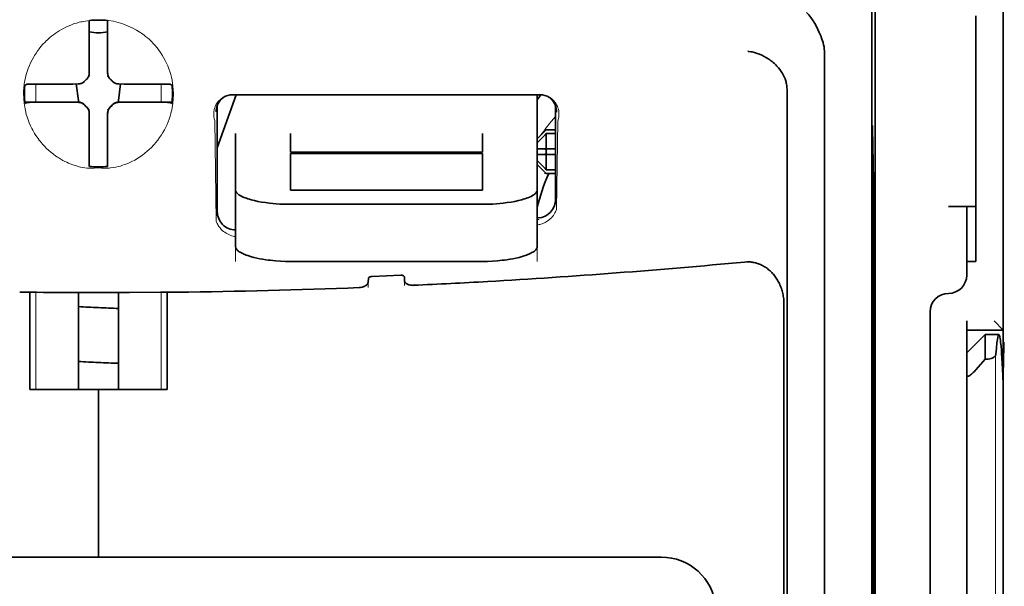
# Model space of a CAD drawing. Units: millimetres. Extents: x -2962 to 13463, y 2339 to 5377.
# Drawn here: x 9762 to 9816, y 3972 to 4003 of the extents above; entities that cross this region are included whole.
import ezdxf

# ---------------------------------------------------------------- set-up
doc = ezdxf.new("R2010")
doc.units = ezdxf.units.MM

msp = doc.modelspace()

# ---------------------------------------------------------------- linework, layer by layer
at = {"color": 5, "lineweight": 35}
for p, q in [((9815.673, 4517.426), (9815.673, 3959.711)), ((9808.725, 4085.177), (9808.725, 3951.653)), ((9808.636, 3950.853), (9808.636, 3990.643)), ((9815.673, 3870.161), (9815.673, 3982.398)), ((9815.673, 3975.589), (9815.673, 3924.018)), ((9797.102, 3973.441), (9735.999, 3973.441))]:
    msp.add_line(p, q, dxfattribs=at)
at = {"color": 5, "lineweight": 35, "ltscale": 0.081929}
msp.add_line((9814.185, 3996.295), (9814.185, 4002.8), dxfattribs=at)
at = {"color": 5, "lineweight": 35, "ltscale": 0.085653}
msp.add_line((9815.673, 3996.295), (9815.673, 4003.095), dxfattribs=at)
at = {"color": 5, "lineweight": 13, "ltscale": 0.081929}
msp.add_line((9815.673, 3996.295), (9815.673, 4002.8), dxfattribs=at)
at = {"color": 5, "lineweight": 35, "ltscale": 0.000822}
for p, q in [((9766.054, 4002.481), (9766.054, 4002.547)), ((9767.047, 4002.481), (9767.047, 4002.547))]:
    msp.add_line(p, q, dxfattribs=at)
at = {"color": 5, "lineweight": 35, "ltscale": 0.001823}
for p, q in [((9766.054, 4002.337), (9766.054, 4002.481)), ((9767.047, 4002.337), (9767.047, 4002.481))]:
    msp.add_line(p, q, dxfattribs=at)
at = {"color": 5, "lineweight": 35, "ltscale": 0.029482}
for p, q in [((9766.054, 3999.996), (9766.054, 4002.337)), ((9767.047, 3999.996), (9767.047, 4002.337))]:
    msp.add_line(p, q, dxfattribs=at)
at = {"color": 5, "lineweight": 35, "ltscale": 0.39169}
msp.add_line((9808.536, 4001.613), (9808.536, 3970.516), dxfattribs=at)
at = {"color": 5, "lineweight": 35, "ltscale": 0.36213}
msp.add_line((9805.957, 3972.145), (9805.957, 4000.894), dxfattribs=at)
at = {"color": 5, "lineweight": 35, "ltscale": 0.003477}
for p, q in [((9766.054, 3999.72), (9766.054, 3999.996)), ((9767.047, 3999.72), (9767.047, 3999.996))]:
    msp.add_line(p, q, dxfattribs=at)
at = {"color": 5, "lineweight": 13, "ltscale": 0.000106}
for p, q in [((9766.054, 3999.507), (9766.054, 3999.498)), ((9767.047, 3999.507), (9767.047, 3999.498)), ((9765.663, 3999.115), (9765.663, 3999.107)), ((9767.438, 3999.115), (9767.438, 3999.107)), ((9765.663, 3998.123), (9765.663, 3998.114)), ((9767.438, 3998.123), (9767.438, 3998.114)), ((9766.054, 3997.732), (9766.054, 3997.723)), ((9767.047, 3997.732), (9767.047, 3997.723))]:
    msp.add_line(p, q, dxfattribs=at)
at = {"color": 5, "lineweight": 35, "ltscale": 0.001627}
for p, q in [((9762.665, 3999.092), (9762.554, 3999.026)), ((9770.436, 3999.092), (9770.547, 3999.026))]:
    msp.add_line(p, q, dxfattribs=at)
at = {"color": 5, "lineweight": 35, "ltscale": 0.001846}
for p, q in [((9762.812, 3999.094), (9762.665, 3999.092)), ((9770.29, 3999.094), (9770.436, 3999.092)), ((9762.812, 3998.102), (9762.665, 3998.1)), ((9770.29, 3998.102), (9770.436, 3998.1))]:
    msp.add_line(p, q, dxfattribs=at)
at = {"color": 5, "lineweight": 35, "ltscale": 0.029636}
for p, q in [((9765.164, 3999.106), (9762.812, 3999.094)), ((9767.937, 3999.106), (9770.29, 3999.094)), ((9765.164, 3998.114), (9762.812, 3998.102)), ((9767.937, 3998.114), (9770.29, 3998.102))]:
    msp.add_line(p, q, dxfattribs=at)
at = {"color": 5, "lineweight": 13, "ltscale": 0.001369}
for p, q in [((9763.144, 3999.048), (9763.143, 3998.939)), ((9769.958, 3998.939), (9769.957, 3999.048))]:
    msp.add_line(p, q, dxfattribs=at)
at = {"color": 5, "lineweight": 13, "ltscale": 0.010379}
for p, q in [((9763.143, 3998.115), (9763.143, 3998.939)), ((9769.958, 3998.115), (9769.958, 3998.939))]:
    msp.add_line(p, q, dxfattribs=at)
at = {"color": 5, "lineweight": 13, "ltscale": 0.0006}
msp.add_line((9763.145, 3999.048), (9763.144, 3999.096), dxfattribs=at)
at = {"color": 5, "lineweight": 35, "ltscale": 0.003486}
for p, q in [((9765.441, 3999.107), (9765.164, 3999.106)), ((9767.66, 3999.107), (9767.937, 3999.106)), ((9765.441, 3998.114), (9765.164, 3998.114)), ((9767.66, 3998.114), (9767.937, 3998.114))]:
    msp.add_line(p, q, dxfattribs=at)
at = {"color": 5, "lineweight": 35, "ltscale": 0.011313}
for p, q in [((9765.348, 3999.107), (9765.459, 3998.215)), ((9767.754, 3999.107), (9767.642, 3998.215))]:
    msp.add_line(p, q, dxfattribs=at)
at = {"color": 5, "lineweight": 13, "ltscale": 0.000599}
msp.add_line((9769.957, 3999.048), (9769.957, 3999.096), dxfattribs=at)
at = {"color": 5, "lineweight": 35, "ltscale": 0.038564}
msp.add_line((9773.001, 3995.635), (9774.031, 3998.519), dxfattribs=at)
at = {"color": 5, "lineweight": 35, "ltscale": 0.210095}
msp.add_line((9790.516, 3998.524), (9773.836, 3998.518), dxfattribs=at)
at = {"color": 5, "lineweight": 13, "ltscale": 0.210213}
msp.add_line((9790.529, 3998.524), (9773.84, 3998.518), dxfattribs=at)
at = {"color": 5, "lineweight": 35, "ltscale": 0.026468}
msp.add_line((9790.368, 3996.423), (9790.368, 3998.524), dxfattribs=at)
at = {"color": 5, "lineweight": 35, "ltscale": 0.354745}
msp.add_line((9803.938, 3970.527), (9803.938, 3998.69), dxfattribs=at)
at = {"color": 5, "lineweight": 35, "ltscale": 0.024175}
for p, q in [((9764.479, 3998.122), (9762.56, 3998.112)), ((9768.622, 3998.122), (9770.541, 3998.112))]:
    msp.add_line(p, q, dxfattribs=at)
at = {"color": 5, "lineweight": 35, "ltscale": 0.00141}
for p, q in [((9762.665, 3998.1), (9762.569, 3998.042)), ((9770.436, 3998.1), (9770.532, 3998.042))]:
    msp.add_line(p, q, dxfattribs=at)
at = {"color": 5, "lineweight": 35, "ltscale": 0.00457}
for p, q in [((9764.842, 3998.123), (9764.479, 3998.122)), ((9768.259, 3998.123), (9768.622, 3998.122))]:
    msp.add_line(p, q, dxfattribs=at)
at = {"color": 5, "lineweight": 13, "ltscale": 0.000442}
for p, q in [((9764.629, 3998.123), (9764.62, 3998.157)), ((9768.481, 3998.157), (9768.471, 3998.123)), ((9767.047, 3996.698), (9767.013, 3996.689))]:
    msp.add_line(p, q, dxfattribs=at)
at = {"color": 5, "lineweight": 35, "ltscale": 0.007547}
for p, q in [((9764.842, 3998.123), (9765.441, 3998.123)), ((9767.66, 3998.123), (9768.259, 3998.123))]:
    msp.add_line(p, q, dxfattribs=at)
at = {"color": 5, "lineweight": 35, "ltscale": 0.001159}
for p, q in [((9765.459, 3998.215), (9765.459, 3998.123)), ((9767.642, 3998.215), (9767.642, 3998.123))]:
    msp.add_line(p, q, dxfattribs=at)
at = {"color": 5, "lineweight": 35, "ltscale": 0.072481}
msp.add_line((9773.001, 3997.935), (9773.001, 3992.181), dxfattribs=at)
at = {"color": 5, "lineweight": 35, "ltscale": 0.064331}
msp.add_line((9791.36, 3992.828), (9791.36, 3997.935), dxfattribs=at)
at = {"color": 5, "lineweight": 35, "ltscale": 0.000106}
for p, q in [((9766.054, 3997.51), (9766.054, 3997.501)), ((9767.047, 3997.51), (9767.047, 3997.501))]:
    msp.add_line(p, q, dxfattribs=at)
at = {"color": 5, "lineweight": 35, "ltscale": 0.003495}
for p, q in [((9766.054, 3997.501), (9766.054, 3997.224)), ((9767.047, 3997.501), (9767.047, 3997.224))]:
    msp.add_line(p, q, dxfattribs=at)
at = {"color": 5, "lineweight": 35, "ltscale": 0.000153}
msp.add_line((9791.425, 3997.594), (9791.425, 3997.582), dxfattribs=at)
at = {"color": 5, "lineweight": 35, "ltscale": 0.029789}
for p, q in [((9766.054, 3997.224), (9766.054, 3994.859)), ((9767.047, 3997.224), (9767.047, 3994.859))]:
    msp.add_line(p, q, dxfattribs=at)
at = {"color": 5, "lineweight": 13, "ltscale": 0.068617}
msp.add_line((9772.863, 3997.118), (9772.944, 3991.671), dxfattribs=at)
at = {"color": 5, "lineweight": 13, "ltscale": 0.060473}
msp.add_line((9791.487, 3997.095), (9791.415, 3992.294), dxfattribs=at)
at = {"color": 5, "lineweight": 35, "ltscale": 0.012499}
for p, q in [((9773.993, 3996.423), (9773.993, 3995.431)), ((9776.971, 3996.423), (9776.971, 3995.431)), ((9787.39, 3995.431), (9787.39, 3996.423)), ((9790.368, 3995.431), (9790.368, 3996.423))]:
    msp.add_line(p, q, dxfattribs=at)
at = {"color": 5, "lineweight": 35, "ltscale": 0.007071}
for p, q in [((9790.765, 3996.528), (9790.368, 3996.132)), ((9790.765, 3994.345), (9790.368, 3994.742))]:
    msp.add_line(p, q, dxfattribs=at)
at = {"color": 5, "lineweight": 35, "ltscale": 0.001768}
for p, q in [((9790.864, 3996.628), (9790.765, 3996.528)), ((9790.864, 3994.246), (9790.765, 3994.345))]:
    msp.add_line(p, q, dxfattribs=at)
at = {"color": 5, "lineweight": 13, "ltscale": 0.0075}
for p, q in [((9790.765, 3996.628), (9791.36, 3996.628)), ((9790.765, 3995.586), (9791.36, 3995.586)), ((9790.765, 3995.288), (9791.36, 3995.288)), ((9790.765, 3994.246), (9791.36, 3994.246))]:
    msp.add_line(p, q, dxfattribs=at)
at = {"color": 5, "lineweight": 35, "ltscale": 0.00625}
for p, q in [((9790.864, 3996.628), (9791.36, 3996.628)), ((9791.36, 3996.418), (9790.864, 3996.418)), ((9791.36, 3994.456), (9790.864, 3994.456)), ((9790.864, 3994.246), (9791.36, 3994.246)), ((9814.185, 3989.483), (9813.688, 3989.483)), ((9813.688, 3985.761), (9813.688, 3986.257))]:
    msp.add_line(p, q, dxfattribs=at)
at = {"color": 5, "lineweight": 35, "ltscale": 0.010484}
for p, q in [((9790.864, 3996.418), (9790.864, 3995.586)), ((9790.864, 3995.288), (9790.864, 3994.456))]:
    msp.add_line(p, q, dxfattribs=at)
at = {"color": 5, "lineweight": 35, "ltscale": 0.036077}
msp.add_line((9808.575, 3996.722), (9808.618, 3993.858), dxfattribs=at)
at = {"color": 5, "lineweight": 35, "ltscale": 0.085812}
msp.add_line((9814.185, 3989.483), (9814.185, 3996.295), dxfattribs=at)
at = {"color": 5, "lineweight": 35, "ltscale": 0.132687}
msp.add_line((9815.673, 3996.295), (9815.673, 3985.761), dxfattribs=at)
at = {"color": 5, "lineweight": 13, "ltscale": 0.132839}
msp.add_line((9815.673, 3996.295), (9815.673, 3985.749), dxfattribs=at)
at = {"color": 5, "lineweight": 35, "ltscale": 0.298396}
msp.add_line((9808.562, 3972.161), (9808.562, 3995.85), dxfattribs=at)
at = {"color": 5, "lineweight": 35, "ltscale": 0.026238}
for p, q in [((9773.993, 3995.431), (9773.993, 3993.348)), ((9790.368, 3993.348), (9790.368, 3995.431))]:
    msp.add_line(p, q, dxfattribs=at)
at = {"color": 5, "lineweight": 35, "ltscale": 0.000242}
for p, q in [((9776.971, 3995.431), (9776.971, 3995.411)), ((9787.39, 3995.411), (9787.39, 3995.431))]:
    msp.add_line(p, q, dxfattribs=at)
at = {"color": 5, "lineweight": 35, "ltscale": 0.13125}
for p, q in [((9776.971, 3995.411), (9787.39, 3995.411)), ((9787.39, 3995.335), (9776.971, 3995.335)), ((9776.971, 3993.348), (9787.39, 3993.348)), ((9776.971, 3992.579), (9787.39, 3992.579)), ((9787.39, 3989.483), (9776.971, 3989.483))]:
    msp.add_line(p, q, dxfattribs=at)
at = {"color": 5, "lineweight": 35, "ltscale": 0.025034}
for p, q in [((9776.971, 3995.335), (9776.971, 3993.348)), ((9787.39, 3993.348), (9787.39, 3995.335))]:
    msp.add_line(p, q, dxfattribs=at)
at = {"color": 5, "lineweight": 35, "ltscale": 0.005}
for p, q in [((9790.765, 3995.586), (9790.368, 3995.586)), ((9790.765, 3995.288), (9790.368, 3995.288))]:
    msp.add_line(p, q, dxfattribs=at)
at = {"color": 5, "lineweight": 35, "ltscale": 0.0075}
for p, q in [((9790.765, 3995.586), (9791.36, 3995.586)), ((9790.765, 3995.288), (9791.36, 3995.288))]:
    msp.add_line(p, q, dxfattribs=at)
at = {"color": 5, "lineweight": 35, "ltscale": 0.00125}
msp.add_line((9790.864, 3995.387), (9790.864, 3995.486), dxfattribs=at)
at = {"color": 5, "lineweight": 35, "ltscale": 0.001869}
for p, q in [((9766.054, 3994.859), (9766.054, 3994.71)), ((9767.047, 3994.859), (9767.047, 3994.71))]:
    msp.add_line(p, q, dxfattribs=at)
at = {"color": 5, "lineweight": 35, "ltscale": 0.000912}
for p, q in [((9766.054, 3994.71), (9766.054, 3994.638)), ((9767.047, 3994.71), (9767.047, 3994.638))]:
    msp.add_line(p, q, dxfattribs=at)
at = {"color": 5, "lineweight": 35, "ltscale": 0.038584}
for p, q in [((9773.993, 3990.284), (9773.993, 3993.348)), ((9790.368, 3990.284), (9790.368, 3993.348))]:
    msp.add_line(p, q, dxfattribs=at)
at = {"color": 5, "lineweight": 13, "ltscale": 0.048713}
for p, q in [((9773.993, 3989.48), (9773.993, 3993.348)), ((9790.368, 3989.48), (9790.368, 3993.348))]:
    msp.add_line(p, q, dxfattribs=at)
at = {"color": 5, "lineweight": 35, "ltscale": 0.444367}
msp.add_line((9808.623, 3957.72), (9808.623, 3992.999), dxfattribs=at)
at = {"color": 5, "lineweight": 35, "ltscale": 0.01875}
msp.add_line((9812.696, 3992.46), (9814.185, 3992.46), dxfattribs=at)
at = {"color": 5, "lineweight": 35, "ltscale": 0.037417}
msp.add_line((9813.688, 3989.483), (9813.688, 3992.453), dxfattribs=at)
at = {"color": 5, "lineweight": 35, "ltscale": 0.036078}
msp.add_line((9808.655, 3991.985), (9808.699, 3989.122), dxfattribs=at)
at = {"color": 5, "lineweight": 13, "ltscale": 0.001334}
msp.add_line((9790.47, 3991.763), (9790.368, 3991.737), dxfattribs=at)
at = {"color": 5, "lineweight": 13, "ltscale": 0.001295}
msp.add_line((9790.47, 3991.763), (9790.368, 3991.757), dxfattribs=at)
at = {"color": 5, "lineweight": 13, "ltscale": 0.000137}
msp.add_line((9773.993, 3991.111), (9773.983, 3991.111), dxfattribs=at)
at = {"color": 5, "lineweight": 13, "ltscale": 0.000147}
msp.add_line((9773.983, 3991.111), (9773.994, 3991.109), dxfattribs=at)
at = {"color": 5, "lineweight": 35, "ltscale": 0.009375}
msp.add_line((9813.688, 3988.738), (9813.688, 3989.483), dxfattribs=at)
at = {"color": 5, "lineweight": 35, "ltscale": 0.019668}
msp.add_line((9781.4, 3988.668), (9782.961, 3988.734), dxfattribs=at)
at = {"color": 5, "lineweight": 13, "ltscale": 0.00322}
msp.add_line((9781.188, 3988.06), (9781.188, 3988.315), dxfattribs=at)
at = {"color": 5, "lineweight": 35, "ltscale": 0.002289}
msp.add_line((9781.202, 3988.546), (9781.197, 3988.364), dxfattribs=at)
at = {"color": 5, "lineweight": 35, "ltscale": 0.002281}
msp.add_line((9783.164, 3988.447), (9783.159, 3988.628), dxfattribs=at)
at = {"color": 5, "lineweight": 13, "ltscale": 0.002712}
msp.add_line((9783.173, 3988.399), (9783.173, 3988.184), dxfattribs=at)
at = {"color": 5, "lineweight": 35, "ltscale": 0.000773}
msp.add_line((9762.273, 3987.814), (9762.335, 3987.812), dxfattribs=at)
at = {"color": 5, "lineweight": 35, "ltscale": 0.010682}
msp.add_line((9763.183, 3987.805), (9762.335, 3987.812), dxfattribs=at)
at = {"color": 5, "lineweight": 35, "ltscale": 0.06442}
for p, q in [((9762.829, 3982.536), (9762.829, 3987.65)), ((9770.272, 3982.536), (9770.272, 3987.65))]:
    msp.add_line(p, q, dxfattribs=at)
at = {"color": 5, "lineweight": 13, "ltscale": 0.066368}
for p, q in [((9763.143, 3982.536), (9763.143, 3987.805)), ((9769.958, 3982.536), (9769.958, 3987.805))]:
    msp.add_line(p, q, dxfattribs=at)
at = {"color": 5, "lineweight": 35, "ltscale": 0.004922}
msp.add_line((9763.573, 3987.801), (9763.183, 3987.805), dxfattribs=at)
at = {"color": 5, "lineweight": 35, "ltscale": 0.066191}
for p, q in [((9765.459, 3982.536), (9765.459, 3987.791)), ((9767.642, 3982.536), (9767.642, 3987.791))]:
    msp.add_line(p, q, dxfattribs=at)
at = {"color": 5, "lineweight": 35, "ltscale": 0.455411}
msp.add_line((9808.705, 3987.796), (9808.705, 3951.64), dxfattribs=at)
at = {"color": 5, "lineweight": 35, "ltscale": 0.44733}
msp.add_line((9803.765, 3951.654), (9803.765, 3987.167), dxfattribs=at)
at = {"color": 5, "lineweight": 35, "ltscale": 0.028778}
msp.add_line((9811.704, 3986.754), (9811.704, 3984.469), dxfattribs=at)
at = {"color": 5, "lineweight": 35, "ltscale": 0.008839}
msp.add_line((9815.177, 3986.257), (9815.673, 3985.761), dxfattribs=at)
at = {"color": 5, "lineweight": 35, "ltscale": 0.025}
for p, q in [((9813.688, 3985.761), (9815.673, 3985.761)), ((9766.551, 3982.536), (9768.535, 3982.536))]:
    msp.add_line(p, q, dxfattribs=at)
at = {"color": 5, "lineweight": 35, "ltscale": 0.016278}
msp.add_line((9813.688, 3985.761), (9813.688, 3984.469), dxfattribs=at)
at = {"color": 5, "lineweight": 13, "ltscale": 0.025152}
msp.add_line((9813.688, 3985.761), (9815.685, 3985.761), dxfattribs=at)
at = {"color": 5, "lineweight": 35, "ltscale": 0.017678}
msp.add_line((9813.688, 3984.521), (9814.681, 3985.513), dxfattribs=at)
at = {"color": 5, "lineweight": 35, "ltscale": 0.016747}
msp.add_line((9814.681, 3985.513), (9814.681, 3984.184), dxfattribs=at)
at = {"color": 5, "lineweight": 35, "ltscale": 0.009444}
msp.add_line((9814.681, 3985.513), (9815.431, 3985.513), dxfattribs=at)
at = {"color": 5, "lineweight": 35, "ltscale": 0.128125}
msp.add_line((9815.673, 3975.589), (9815.673, 3985.761), dxfattribs=at)
at = {"color": 5, "lineweight": 35, "ltscale": 0.224347}
for p, q in [((9811.704, 3966.658), (9811.704, 3984.469)), ((9813.688, 3966.658), (9813.688, 3984.469))]:
    msp.add_line(p, q, dxfattribs=at)
at = {"color": 5, "lineweight": 35, "ltscale": 0.015072}
msp.add_line((9813.688, 3984.521), (9813.688, 3983.324), dxfattribs=at)
at = {"color": 5, "lineweight": 13}
msp.add_line((9815.257, 3984.443), (9815.257, 3878.413), dxfattribs=at)
at = {"color": 5, "lineweight": 35, "ltscale": 0.009596}
msp.add_line((9814.681, 3984.184), (9814.185, 3983.606), dxfattribs=at)
at = {"color": 5, "lineweight": 35, "ltscale": 0.001226}
msp.add_line((9814.681, 3984.184), (9814.778, 3984.184), dxfattribs=at)
at = {"color": 5, "lineweight": 13, "ltscale": 0.246303}
msp.add_line((9813.688, 3983.606), (9813.688, 3964.051), dxfattribs=at)
at = {"color": 5, "lineweight": 35, "ltscale": 0.24276}
msp.add_line((9813.688, 3983.324), (9813.688, 3964.051), dxfattribs=at)
at = {"color": 5, "lineweight": 35, "ltscale": 0.046875}
for q in [(9762.829, 3982.536), (9770.272, 3982.536)]:
    msp.add_line((9766.551, 3982.536), q, dxfattribs=at)
at = {"color": 5, "lineweight": 35, "ltscale": 0.114565}
for p, q in [((9766.551, 3973.441), (9766.551, 3982.536)), ((9766.551, 3982.536), (9766.551, 3973.441))]:
    msp.add_line(p, q, dxfattribs=at)
at = {"color": 5, "lineweight": 35, "ltscale": 0.020512}
msp.add_line((9805.957, 3970.516), (9805.957, 3972.145), dxfattribs=at)
at = {"color": 5, "lineweight": 35, "ltscale": 0.020513}
msp.add_line((9808.562, 3970.532), (9808.562, 3972.161), dxfattribs=at)
at = {"color": 5, "lineweight": 35}
for points in [[(9805.889, 4001.351), (9805.826, 4001.537), (9805.758, 4001.719), (9805.684, 4001.895), (9805.606, 4002.064), (9805.524, 4002.227), (9805.439, 4002.38), (9805.352, 4002.524), (9805.306, 4002.594), (9805.259, 4002.661), (9805.215, 4002.722), (9805.17, 4002.779), (9805.109, 4002.853), (9805.048, 4002.922), (9804.986, 4002.984)], [(9803.793, 3999.466), (9803.741, 3999.576), (9803.681, 3999.683), (9803.616, 3999.787), (9803.544, 3999.887), (9803.468, 3999.983), (9803.386, 4000.075), (9803.318, 4000.146), (9803.247, 4000.213), (9803.174, 4000.278), (9803.117, 4000.324), (9803.06, 4000.369), (9803.001, 4000.412), (9802.942, 4000.453), (9802.819, 4000.531), (9802.694, 4000.601), (9802.566, 4000.664), (9802.435, 4000.72), (9802.303, 4000.769), (9802.169, 4000.81), (9802.034, 4000.843), (9801.97, 4000.856), (9801.839, 4000.877), (9801.825, 4000.879), (9801.812, 4000.881)], [(9765.889, 3999.35), (9765.912, 3999.372), (9765.933, 3999.395), (9765.953, 3999.419), (9765.971, 3999.445), (9765.988, 3999.472), (9766.003, 3999.499), (9766.016, 3999.528), (9766.027, 3999.557), (9766.042, 3999.61)], [(9767.059, 3999.61), (9767.067, 3999.58), (9767.077, 3999.55), (9767.089, 3999.521), (9767.102, 3999.493), (9767.117, 3999.465), (9767.134, 3999.439), (9767.153, 3999.413), (9767.173, 3999.389), (9767.212, 3999.35)], [(9803.938, 3998.69), (9803.937, 3998.762), (9803.934, 3998.833), (9803.929, 3998.901), (9803.922, 3998.968), (9803.914, 3999.032), (9803.903, 3999.095), (9803.891, 3999.156), (9803.878, 3999.215), (9803.862, 3999.272), (9803.846, 3999.327), (9803.827, 3999.38), (9803.808, 3999.431), (9803.793, 3999.466)], [(9765.551, 3999.119), (9765.581, 3999.127), (9765.611, 3999.137), (9765.64, 3999.149), (9765.669, 3999.162), (9765.696, 3999.177), (9765.723, 3999.194), (9765.748, 3999.213), (9765.772, 3999.233), (9765.811, 3999.272)], [(9765.889, 3999.35), (9765.849, 3999.312), (9765.811, 3999.272)], [(9767.29, 3999.272), (9767.252, 3999.312), (9767.212, 3999.35)], [(9767.29, 3999.272), (9767.312, 3999.25), (9767.335, 3999.228), (9767.359, 3999.208), (9767.385, 3999.19), (9767.412, 3999.174), (9767.439, 3999.159), (9767.468, 3999.146), (9767.497, 3999.134), (9767.55, 3999.119)], [(9765.811, 3997.958), (9765.789, 3997.98), (9765.766, 3998.002), (9765.742, 3998.021), (9765.716, 3998.04), (9765.69, 3998.056), (9765.662, 3998.071), (9765.633, 3998.084), (9765.604, 3998.095), (9765.574, 3998.105), (9765.544, 3998.112), (9765.513, 3998.118), (9765.481, 3998.121), (9765.441, 3998.123)], [(9765.811, 3997.949), (9765.789, 3997.972), (9765.766, 3997.993), (9765.742, 3998.013), (9765.716, 3998.031), (9765.69, 3998.048), (9765.662, 3998.063), (9765.633, 3998.076), (9765.604, 3998.087), (9765.551, 3998.102)], [(9765.811, 3997.958), (9765.849, 3997.917), (9765.889, 3997.879)], [(9765.811, 3997.949), (9765.849, 3997.909), (9765.889, 3997.871)], [(9766.054, 3997.51), (9766.053, 3997.541), (9766.05, 3997.572), (9766.045, 3997.603), (9766.039, 3997.634), (9766.03, 3997.664), (9766.019, 3997.694), (9766.006, 3997.722), (9765.992, 3997.75), (9765.976, 3997.777), (9765.958, 3997.803), (9765.939, 3997.828), (9765.918, 3997.851), (9765.889, 3997.879)], [(9766.042, 3997.611), (9766.034, 3997.641), (9766.024, 3997.671), (9766.013, 3997.7), (9765.999, 3997.729), (9765.984, 3997.756), (9765.967, 3997.783), (9765.948, 3997.808), (9765.928, 3997.832), (9765.889, 3997.871)], [(9767.212, 3997.879), (9767.189, 3997.858), (9767.168, 3997.835), (9767.148, 3997.81), (9767.13, 3997.785), (9767.114, 3997.758), (9767.099, 3997.73), (9767.086, 3997.702), (9767.074, 3997.673), (9767.065, 3997.643), (9767.057, 3997.612), (9767.052, 3997.581), (9767.048, 3997.55), (9767.047, 3997.51)], [(9767.212, 3997.871), (9767.189, 3997.849), (9767.168, 3997.826), (9767.148, 3997.802), (9767.13, 3997.776), (9767.114, 3997.75), (9767.099, 3997.722), (9767.086, 3997.693), (9767.074, 3997.664), (9767.059, 3997.611)], [(9767.212, 3997.879), (9767.252, 3997.917), (9767.29, 3997.958)], [(9767.212, 3997.871), (9767.252, 3997.909), (9767.29, 3997.949)], [(9767.66, 3998.123), (9767.629, 3998.122), (9767.597, 3998.119), (9767.566, 3998.114), (9767.536, 3998.107), (9767.506, 3998.098), (9767.476, 3998.088), (9767.447, 3998.075), (9767.419, 3998.061), (9767.392, 3998.045), (9767.367, 3998.027), (9767.342, 3998.007), (9767.318, 3997.986), (9767.29, 3997.958)], [(9767.55, 3998.102), (9767.52, 3998.094), (9767.49, 3998.084), (9767.461, 3998.073), (9767.433, 3998.059), (9767.405, 3998.044), (9767.379, 3998.027), (9767.353, 3998.008), (9767.329, 3997.988), (9767.29, 3997.949)], [(9808.562, 3995.85), (9808.563, 3996.261), (9808.565, 3996.602), (9808.568, 3996.809), (9808.57, 3996.849), (9808.57, 3996.853), (9808.571, 3996.854), (9808.571, 3996.854), (9808.571, 3996.854)], [(9776.971, 3992.579), (9776.825, 3992.58), (9776.68, 3992.583), (9776.536, 3992.588), (9776.393, 3992.595), (9776.203, 3992.607), (9776.016, 3992.622), (9775.832, 3992.642), (9775.616, 3992.669), (9775.407, 3992.701), (9775.206, 3992.738), (9775.015, 3992.78), (9774.835, 3992.825), (9774.746, 3992.851), (9774.661, 3992.877), (9774.582, 3992.904), (9774.507, 3992.931), (9774.412, 3992.97), (9774.326, 3993.01), (9774.248, 3993.052), (9774.206, 3993.077), (9774.168, 3993.102), (9774.136, 3993.126), (9774.108, 3993.149), (9774.073, 3993.182), (9774.044, 3993.215), (9774.022, 3993.249), (9774.006, 3993.282), (9773.997, 3993.315), (9773.993, 3993.348)], [(9787.39, 3992.579), (9787.536, 3992.58), (9787.681, 3992.583), (9787.825, 3992.588), (9787.968, 3992.595), (9788.158, 3992.607), (9788.345, 3992.622), (9788.529, 3992.642), (9788.745, 3992.669), (9788.954, 3992.701), (9789.155, 3992.738), (9789.346, 3992.78), (9789.526, 3992.825), (9789.615, 3992.851), (9789.7, 3992.877), (9789.779, 3992.904), (9789.854, 3992.931), (9789.949, 3992.97), (9790.035, 3993.01), (9790.113, 3993.052), (9790.155, 3993.077), (9790.193, 3993.102), (9790.225, 3993.126), (9790.253, 3993.149), (9790.288, 3993.182), (9790.317, 3993.215), (9790.339, 3993.249), (9790.355, 3993.282), (9790.364, 3993.315), (9790.368, 3993.348)], [(9812.696, 3992.46), (9813.201, 3992.46), (9813.421, 3992.459), (9813.588, 3992.458), (9813.644, 3992.456), (9813.683, 3992.454), (9813.688, 3992.454), (9813.688, 3992.453), (9813.688, 3992.453), (9813.688, 3992.453)], [(9808.649, 3992.192), (9808.648, 3992.192), (9808.648, 3992.191), (9808.648, 3992.186), (9808.645, 3992.125), (9808.64, 3991.823), (9808.637, 3991.29), (9808.636, 3990.643)], [(9790.368, 3991.834), (9790.397, 3991.836), (9790.427, 3991.837)], [(9773.993, 3990.284), (9773.996, 3990.257), (9774.002, 3990.229), (9774.012, 3990.201), (9774.023, 3990.18), (9774.035, 3990.159), (9774.068, 3990.118), (9774.104, 3990.081), (9774.146, 3990.045), (9774.196, 3990.009), (9774.237, 3989.983), (9774.281, 3989.957), (9774.38, 3989.906), (9774.44, 3989.879), (9774.504, 3989.852), (9774.576, 3989.824), (9774.651, 3989.797), (9774.808, 3989.748), (9774.976, 3989.702), (9775.154, 3989.66), (9775.31, 3989.628), (9775.471, 3989.6), (9775.637, 3989.574), (9775.761, 3989.557), (9775.888, 3989.542), (9776.021, 3989.528), (9776.156, 3989.516), (9776.425, 3989.497), (9776.697, 3989.486), (9776.971, 3989.483)], [(9790.368, 3990.284), (9790.366, 3990.257), (9790.359, 3990.229), (9790.349, 3990.201), (9790.338, 3990.18), (9790.326, 3990.159), (9790.293, 3990.118), (9790.257, 3990.081), (9790.215, 3990.045), (9790.165, 3990.009), (9790.124, 3989.983), (9790.08, 3989.957), (9789.981, 3989.906), (9789.921, 3989.879), (9789.857, 3989.852), (9789.785, 3989.824), (9789.71, 3989.797), (9789.554, 3989.748), (9789.385, 3989.702), (9789.207, 3989.66), (9789.051, 3989.628), (9788.89, 3989.6), (9788.724, 3989.574), (9788.6, 3989.557), (9788.473, 3989.542), (9788.34, 3989.528), (9788.205, 3989.516), (9787.936, 3989.497), (9787.664, 3989.486), (9787.39, 3989.483)], [(9803.765, 3987.167), (9803.764, 3987.24), (9803.761, 3987.312), (9803.756, 3987.385), (9803.749, 3987.457), (9803.74, 3987.529), (9803.729, 3987.6), (9803.716, 3987.671), (9803.702, 3987.742), (9803.685, 3987.812), (9803.667, 3987.881), (9803.646, 3987.949), (9803.624, 3988.016), (9803.6, 3988.083), (9803.575, 3988.148), (9803.547, 3988.212), (9803.518, 3988.276), (9803.488, 3988.338), (9803.455, 3988.399), (9803.421, 3988.458), (9803.386, 3988.516), (9803.349, 3988.573), (9803.311, 3988.628), (9803.272, 3988.682), (9803.231, 3988.734), (9803.188, 3988.784), (9803.145, 3988.833), (9803.101, 3988.88), (9803.055, 3988.926), (9803.008, 3988.97), (9802.96, 3989.012), (9802.911, 3989.052), (9802.862, 3989.091), (9802.811, 3989.127), (9802.76, 3989.162), (9802.708, 3989.195), (9802.655, 3989.226), (9802.601, 3989.255), (9802.547, 3989.282), (9802.492, 3989.307), (9802.437, 3989.33), (9802.381, 3989.352), (9802.325, 3989.371), (9802.268, 3989.389), (9802.211, 3989.404), (9802.154, 3989.417), (9802.096, 3989.429), (9802.038, 3989.438), (9801.98, 3989.446), (9801.922, 3989.451), (9801.864, 3989.455), (9801.805, 3989.457), (9801.747, 3989.456), (9801.631, 3989.449), (9801.627, 3989.449)], [(9782.961, 3988.734), (9783.003, 3988.733), (9783.044, 3988.727), (9783.08, 3988.715), (9783.11, 3988.701), (9783.134, 3988.682), (9783.15, 3988.661), (9783.156, 3988.645), (9783.159, 3988.628)], [(9781.197, 3988.364), (9781.192, 3988.329), (9781.18, 3988.295), (9781.162, 3988.261), (9781.137, 3988.229), (9781.106, 3988.198), (9781.073, 3988.173), (9781.036, 3988.149), (9780.996, 3988.128), (9780.963, 3988.114), (9780.929, 3988.101), (9780.857, 3988.081), (9780.782, 3988.067), (9780.701, 3988.06)], [(9781.4, 3988.668), (9781.358, 3988.664), (9781.317, 3988.654), (9781.281, 3988.64), (9781.253, 3988.624), (9781.23, 3988.605), (9781.214, 3988.584), (9781.204, 3988.562), (9781.202, 3988.546)], [(9783.164, 3988.447), (9783.169, 3988.413), (9783.181, 3988.379), (9783.199, 3988.347), (9783.224, 3988.317), (9783.255, 3988.289), (9783.288, 3988.266), (9783.325, 3988.246), (9783.365, 3988.228), (9783.397, 3988.217), (9783.431, 3988.207), (9783.502, 3988.193), (9783.577, 3988.185), (9783.619, 3988.184), (9783.66, 3988.185)], [(9766.551, 3987.789), (9768.235, 3987.793), (9769.918, 3987.805)], [(9769.918, 3987.805), (9770.373, 3987.809), (9770.828, 3987.814)], [(9815.431, 3985.513), (9815.428, 3985.513), (9815.423, 3985.511), (9815.417, 3985.506), (9815.405, 3985.487), (9815.39, 3985.446), (9815.372, 3985.372), (9815.351, 3985.249), (9815.327, 3985.058), (9815.3, 3984.779), (9815.274, 3984.443)], [(9815.529, 3985.102), (9815.516, 3985.208), (9815.502, 3985.299), (9815.49, 3985.365), (9815.478, 3985.418), (9815.469, 3985.453), (9815.459, 3985.48), (9815.451, 3985.496), (9815.443, 3985.507), (9815.437, 3985.511), (9815.431, 3985.513)], [(9815.673, 3982.398), (9815.67, 3982.539), (9815.663, 3982.785), (9815.645, 3983.289), (9815.63, 3983.635), (9815.615, 3983.954), (9815.599, 3984.234), (9815.583, 3984.488), (9815.568, 3984.687), (9815.554, 3984.864), (9815.529, 3985.102)], [(9814.778, 3984.184), (9814.857, 3984.187), (9814.933, 3984.198), (9815.006, 3984.215), (9815.073, 3984.239), (9815.104, 3984.253), (9815.133, 3984.268), (9815.159, 3984.284), (9815.184, 3984.301), (9815.204, 3984.318), (9815.222, 3984.336), (9815.236, 3984.353), (9815.248, 3984.369), (9815.261, 3984.394), (9815.27, 3984.418), (9815.274, 3984.443)], [(9814.185, 3983.606), (9814.146, 3983.561), (9814.101, 3983.511), (9814.042, 3983.45), (9814.004, 3983.414), (9813.953, 3983.368), (9813.9, 3983.326), (9813.864, 3983.301), (9813.824, 3983.278), (9813.797, 3983.265), (9813.777, 3983.258), (9813.761, 3983.255), (9813.737, 3983.253), (9813.72, 3983.258), (9813.707, 3983.266), (9813.701, 3983.273), (9813.696, 3983.282), (9813.69, 3983.301), (9813.688, 3983.324)]]:
    msp.add_lwpolyline(points, dxfattribs=at)
at = {"color": 5, "lineweight": 13}
for points in [[(9766.551, 4002.588), (9766.235, 4002.561), (9766.077, 4002.545), (9765.959, 4002.531), (9765.843, 4002.516), (9765.671, 4002.487), (9765.587, 4002.471), (9765.503, 4002.452), (9765.426, 4002.433), (9765.349, 4002.411), (9765.271, 4002.387), (9765.194, 4002.361), (9765.046, 4002.306), (9764.903, 4002.245), (9764.777, 4002.185), (9764.656, 4002.123), (9764.538, 4002.058), (9764.424, 4001.991), (9764.314, 4001.921), (9764.208, 4001.85), (9764.106, 4001.776), (9764.007, 4001.701), (9763.912, 4001.623), (9763.845, 4001.564), (9763.779, 4001.505), (9763.713, 4001.443), (9763.649, 4001.38), (9763.534, 4001.258), (9763.426, 4001.133), (9763.324, 4001.007), (9763.229, 4000.878), (9763.177, 4000.803), (9763.127, 4000.728), (9763.079, 4000.652), (9763.033, 4000.575), (9762.947, 4000.42), (9762.869, 4000.263), (9762.798, 4000.105), (9762.735, 3999.945), (9762.68, 3999.784), (9762.631, 3999.623), (9762.59, 3999.461), (9762.556, 3999.298), (9762.525, 3999.119), (9762.513, 3999.029), (9762.503, 3998.938), (9762.495, 3998.849), (9762.489, 3998.761), (9762.486, 3998.651), (9762.486, 3998.539), (9762.491, 3998.389), (9762.496, 3998.289), (9762.51, 3998.092)], [(9768.619, 4002.027), (9768.768, 4001.929), (9768.842, 4001.88), (9768.951, 4001.806), (9769.03, 4001.749), (9769.107, 4001.69), (9769.204, 4001.612), (9769.296, 4001.531), (9769.384, 4001.448), (9769.447, 4001.385), (9769.508, 4001.321), (9769.622, 4001.195), (9769.729, 4001.068), (9769.829, 4000.939), (9769.922, 4000.807), (9770.009, 4000.674), (9770.089, 4000.538), (9770.17, 4000.389), (9770.244, 4000.239), (9770.31, 4000.087), (9770.37, 3999.933), (9770.423, 3999.779), (9770.47, 3999.624), (9770.51, 3999.468), (9770.543, 3999.312), (9770.571, 3999.149), (9770.593, 3998.982), (9770.608, 3998.812), (9770.613, 3998.728), (9770.616, 3998.644), (9770.617, 3998.562), (9770.616, 3998.481), (9770.61, 3998.351), (9770.605, 3998.265), (9770.591, 3998.092)], [(9772.863, 3997.118), (9772.837, 3997.214), (9772.826, 3997.26), (9772.815, 3997.33), (9772.809, 3997.383), (9772.806, 3997.439), (9772.808, 3997.532), (9772.811, 3997.579), (9772.817, 3997.625), (9772.824, 3997.671), (9772.834, 3997.717), (9772.854, 3997.791), (9772.879, 3997.864), (9772.91, 3997.936), (9772.948, 3998.007), (9772.991, 3998.076), (9773.037, 3998.137), (9773.09, 3998.197), (9773.148, 3998.254), (9773.214, 3998.308), (9773.287, 3998.359), (9773.358, 3998.401), (9773.398, 3998.422), (9773.439, 3998.44), (9773.478, 3998.455), (9773.518, 3998.468), (9773.568, 3998.481), (9773.62, 3998.492), (9773.694, 3998.503), (9773.743, 3998.508), (9773.84, 3998.518)], [(9790.529, 3998.524), (9790.624, 3998.513), (9790.672, 3998.507), (9790.743, 3998.495), (9790.794, 3998.485), (9790.843, 3998.472), (9790.887, 3998.457), (9790.929, 3998.441), (9790.971, 3998.421), (9791.01, 3998.4), (9791.084, 3998.355), (9791.157, 3998.302), (9791.222, 3998.246), (9791.28, 3998.186), (9791.332, 3998.124), (9791.378, 3998.06), (9791.424, 3997.982), (9791.463, 3997.902), (9791.494, 3997.821), (9791.518, 3997.738), (9791.536, 3997.655), (9791.546, 3997.571), (9791.55, 3997.489), (9791.549, 3997.404), (9791.54, 3997.318), (9791.525, 3997.236), (9791.514, 3997.189), (9791.487, 3997.095)], [(9762.51, 3998.092), (9762.533, 3997.937), (9762.545, 3997.861), (9762.564, 3997.75), (9762.581, 3997.668), (9762.6, 3997.585), (9762.633, 3997.459), (9762.672, 3997.329), (9762.728, 3997.165), (9762.791, 3997.003), (9762.861, 3996.842), (9762.938, 3996.683), (9762.98, 3996.604), (9763.024, 3996.526), (9763.086, 3996.421), (9763.152, 3996.317), (9763.221, 3996.214), (9763.274, 3996.141), (9763.329, 3996.068), (9763.385, 3995.997), (9763.442, 3995.926), (9763.534, 3995.821), (9763.63, 3995.717), (9763.732, 3995.616), (9763.838, 3995.516), (9763.966, 3995.406), (9764.101, 3995.299), (9764.243, 3995.195), (9764.319, 3995.143), (9764.397, 3995.093), (9764.503, 3995.027), (9764.613, 3994.964), (9764.728, 3994.905), (9764.825, 3994.859), (9764.927, 3994.815), (9765.071, 3994.759), (9765.167, 3994.724), (9765.358, 3994.658)], [(9770.591, 3998.092), (9770.563, 3997.913), (9770.549, 3997.825), (9770.525, 3997.695), (9770.504, 3997.599), (9770.48, 3997.502), (9770.438, 3997.356), (9770.389, 3997.207), (9770.334, 3997.059), (9770.273, 3996.913), (9770.206, 3996.769), (9770.133, 3996.626), (9770.053, 3996.483), (9769.966, 3996.342), (9769.869, 3996.198), (9769.764, 3996.057), (9769.652, 3995.918), (9769.592, 3995.849), (9769.531, 3995.781), (9769.424, 3995.67), (9769.311, 3995.56), (9769.193, 3995.454), (9769.068, 3995.351), (9768.937, 3995.251), (9768.799, 3995.154), (9768.661, 3995.066), (9768.518, 3994.983), (9768.368, 3994.904), (9768.212, 3994.83), (9768.099, 3994.781), (9767.983, 3994.736), (9767.863, 3994.694), (9767.741, 3994.656), (9767.615, 3994.623), (9767.486, 3994.594), (9767.344, 3994.569), (9767.201, 3994.551), (9767.127, 3994.544), (9767.053, 3994.54), (9766.982, 3994.538), (9766.911, 3994.538), (9766.79, 3994.543), (9766.71, 3994.549), (9766.551, 3994.565)], [(9765.358, 3994.658), (9765.506, 3994.618), (9765.578, 3994.601), (9765.694, 3994.579), (9765.814, 3994.56), (9765.935, 3994.547), (9766.057, 3994.539), (9766.18, 3994.538), (9766.262, 3994.541), (9766.318, 3994.544), (9766.426, 3994.555), (9766.488, 3994.562), (9766.551, 3994.565)], [(9790.367, 3991.471), (9790.419, 3991.475), (9790.47, 3991.482), (9790.52, 3991.492), (9790.568, 3991.504), (9790.636, 3991.525), (9790.702, 3991.55), (9790.764, 3991.577), (9790.809, 3991.6), (9790.852, 3991.623), (9790.933, 3991.675), (9791.009, 3991.73), (9791.078, 3991.789), (9791.14, 3991.85), (9791.196, 3991.912), (9791.247, 3991.977), (9791.292, 3992.043), (9791.333, 3992.111), (9791.364, 3992.171), (9791.382, 3992.212), (9791.415, 3992.294)], [(9773.993, 3990.834), (9773.923, 3990.842), (9773.855, 3990.855), (9773.79, 3990.871), (9773.704, 3990.899), (9773.623, 3990.933), (9773.547, 3990.97), (9773.475, 3991.011), (9773.402, 3991.06), (9773.334, 3991.111), (9773.272, 3991.166), (9773.215, 3991.222), (9773.181, 3991.26), (9773.148, 3991.299), (9773.116, 3991.34), (9773.087, 3991.382), (9773.056, 3991.43), (9773.028, 3991.477), (9772.997, 3991.54), (9772.979, 3991.582), (9772.944, 3991.671)], [(9815.671, 3982.51), (9815.686, 3983.496), (9815.694, 3983.936), (9815.703, 3984.345), (9815.712, 3984.674), (9815.721, 3984.951), (9815.727, 3985.101)]]:
    msp.add_lwpolyline(points, dxfattribs=at)
at = {"color": 5, "lineweight": 35}
for centre, radius, start, end in [((9669.645, 4001.824), 138.891, 359.91297, 0.61835), ((9766.551, 3998.522), 4.055, 89.9998, 97.0275), ((9766.551, 3998.522), 4.055, 82.9725, 90.0002), ((9766.551, 4004.368), 2.481, 258.4623, 281.5362), ((9804.46, 4000.905), 1.497, 359.5974, 17.346), ((9765.558, 3999.72), 0.496, 347.203, 359.9967), ((9767.543, 3999.72), 0.496, 180.0033, 192.797), ((9766.481, 3998.593), 3.95, 173.7066, 180.8519), ((9765.441, 3999.605), 0.498, 270.0509, 282.7912), ((9767.661, 3999.605), 0.498, 257.2088, 269.9491), ((9766.621, 3998.593), 3.95, 359.1481, 6.2934), ((9766.481, 3998.593), 3.951, 180.8523, 188.0101), ((9766.62, 3998.593), 3.951, 351.9899, 359.1477), ((9773.928, 3997.582), 0.992, 124.2466, 134.9975), ((9773.834, 3997.532), 0.987, 89.8869, 121.1466), ((9799.992, 3991.054), 12.019, 141.5823, 143.2082), ((9790.518, 3997.542), 0.983, 58.4931, 90.1583), ((9790.433, 3997.582), 0.992, 45.0027, 56.1097), ((9765.442, 3997.62), 0.494, 77.2035, 90.0509), ((9767.66, 3997.62), 0.494, 89.9491, 102.7965), ((9773.928, 3997.582), 0.992, 134.9979, 179.2305), ((9790.433, 3997.582), 0.992, 0.7024, 45.0024), ((9765.558, 3997.501), 0.496, 359.9967, 12.7914), ((9767.543, 3997.501), 0.496, 167.2086, 180.0033), ((9806.88, 3996.741), 1.695, 359.3725, 3.8278), ((9821.261, 3966.2), 42.862, 135.1699, 136.119), ((9790.765, 3995.486), 0.0993, 0.0165, 89.9886), ((9790.765, 3995.387), 0.0993, 270.0114, 359.9835), ((9766.551, 3998.662), 4.055, 262.9712, 270.0002), ((9766.551, 3998.662), 4.055, 269.9998, 277.0288), ((9821.261, 4024.673), 42.862, 223.881, 224.8301), ((9800.393, 3990.033), 10.298, 155.8514, 166.7843), ((9739.902, 3993.107), 68.721, 359.90991, 0.62664), ((9790.368, 3992.828), 0.992, 273.4472, 0.0004), ((9773.993, 3992.181), 0.992, 179.9994, 270.003), ((9806.043, 3992.018), 2.612, 359.2846, 3.8211), ((9766.138, 4365.229), 377.452, 273.27281, 275.3952), ((9699.415, 3987.979), 109.29, 359.90376, 0.59894), ((9812.696, 3988.738), 0.992, 270, 0), ((9766.477, 4359.882), 372.094, 272.64691, 273.26767), ((9760.844, 3987.65), 1.985, 0, 4.5522), ((9766.551, 4358.032), 370.243, 269.53926, 269.99997), ((9772.257, 3987.65), 1.985, 175.4395, 180), ((9766.548, 4358.218), 370.429, 270.66201, 272.18959), ((9812.696, 3986.754), 0.992, 90, 180), ((9770.775, 4077.662), 90.786, 266.64282, 267.3327), ((9770.783, 4077.819), 90.943, 267.33226, 268.02058), ((9770.792, 4078.007), 94.106, 266.75148, 267.41698), ((9770.789, 4077.933), 94.032, 267.41663, 268.08227), ((9797.108, 3970.467), 2.973, 5.7346, 90.1093)]:
    msp.add_arc(centre, radius, start, end, dxfattribs=at)
at = {"color": 5, "lineweight": 13}
for centre, radius, start, end in [((9766.553, 3998.504), 4.084, 59.6031, 90.0294), ((9790.431, 3997.586), 0.99, 359.9032, 56.0093), ((9800.358, 3989.362), 12.023, 138.4502, 144.7096)]:
    msp.add_arc(centre, radius, start, end, dxfattribs=at)

doc.saveas('drawing.dxf')
